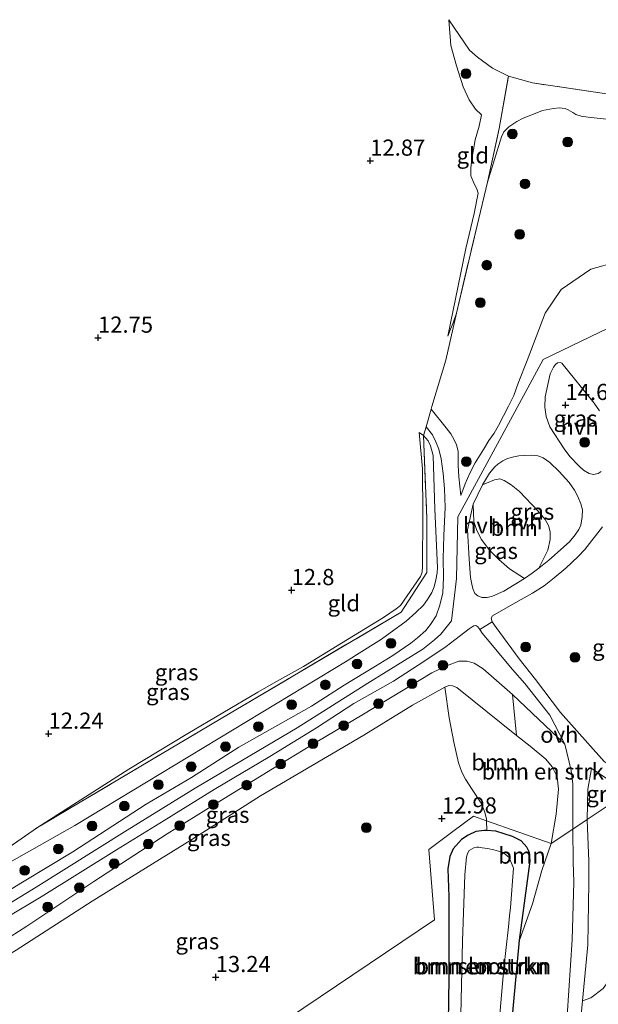
# Model space of a CAD drawing. Units: metres. Extents: x 199990 to 207367, y 393748 to 400003.
# Drawn here: x 201191 to 201280, y 396379 to 396532 of the extents above; entities that cross this region are included whole.
import ezdxf
from ezdxf.enums import TextEntityAlignment as Align

# ---------------------------------------------------------------- set-up
doc = ezdxf.new("R2010")
doc.units = ezdxf.units.M
doc.linetypes.add('IE-TERREINAFSCHEIDING', pattern=[10, 8, -2])
doc.layers.get('0').update_dxf_attribs({"lineweight": 25})
for name, color, linetype, lineweight in [('B-ME-GR-BOMENSTRUIKEN-GV-B6', 93, 'Continuous', 18), ('B-ME-GR-BOOM-GV-B6', 93, 'Continuous', 18), ('B-ME-GR-BOOM-S-B1', 93, 'Continuous', 18), ('B-ME-GW-KRUINLIJN-L-B1', 93, 'Continuous', 18), ('B-ME-GW-TEENLIJN-L-B1', 93, 'Continuous', 18), ('B-ME-IE-GRASLAND-GV-B6', 93, 'Continuous', 18), ('B-ME-IE-GRONDWERKLIJN-GROND_INGERICHT-GV-B6', 253, 'Continuous', 18), ('B-ME-IE-HULPGEOMETRIE-L-B1', 53, 'Continuous', 18), ('B-ME-IE-TERREINAFSCHEIDING-DOORGANG-L-B1', 8, 'IE-TERREINAFSCHEIDING-KUNSTMATIG-OPEN', 18), ('B-ME-IE-TERREINAFSCHEIDING-RASTERHEKWERK-L-B1', 8, 'IE-TERREINAFSCHEIDING', 18), ('B-ME-OG-WATER-GV-B6', 153, 'Continuous', 18), ('B-ME-VH-VERH_SOORT-HALF_VERHARDING-GV-B6', 8, 'IE-TERREINAFSCHEIDING-NATUURLIJK-HOUTWAL', 18), ('B-ME-VH-VERH_SOORT-ONVERHARD-GV-B6', 8, 'Continuous', 18)]:
    doc.layers.add(name, color=color, linetype=linetype, lineweight=lineweight)
doc.layers.add('B-ME-GW-HOOGTEPUNT-S-B1', color=10, linetype='Continuous')
doc.layers.add('B-ME-GW-INSTEEKWATERGANG-L-B1', color=10, linetype='Continuous')
doc.styles.add('NLCS-ISO', font='NLCS-ISO.TTF')
doc.linetypes.add('IE-TERREINAFSCHEIDING-KUNSTMATIG-OPEN', pattern='A,7,-1.5,[67,NLCS.SHX,S=0.75,R=0,X=0,Y=0],-1.5', length=10)
doc.linetypes.add('IE-TERREINAFSCHEIDING-NATUURLIJK-HOUTWAL', pattern='A,7,-1.5,[67,NLCS.SHX,S=0.75,R=45,X=0,Y=0],-1.5,7,-1.5,[70,NLCS.SHX,S=0.75,R=0,X=0,Y=0],-1.5', length=20)

# ---------------------------------------------------------------- blocks, each defined once
blk = doc.blocks.new('hoogtepunt')
for p, q in [((-0.5, 0), (0.5, 0)), ((0, 0.5), (0, -0.5))]:
    blk.add_line(p, q)
blk = doc.blocks.new('boom')
h = blk.add_hatch(color=256)
edge = h.paths.add_edge_path()
edge.add_arc((0, 0), 0.75, 0, 360)
blk.add_circle((0, 0), 0.75)

msp = doc.modelspace()

# ---------------------------------------------------------------- linework, layer by layer
at = {"layer": 'B-ME-GR-BOMENSTRUIKEN-GV-B6'}
for points in [[(201269.5, 396419.331, 13.06), (201267.4, 396421.011, 13.093), (201266.79, 396427.305, 13.726), (201274.8875, 396419.6343, 13.29), (201275.8287, 396415.5658, 13.514), (201276.1084, 396413.443, 13.591), (201276.092, 396406.508, 13.643), (201272.751, 396404.274, 12.668), (201273.539, 396408.832, 12.694), (201273.877, 396412.677, 12.8), (201273.662, 396414.591, 12.888), (201272.907, 396416.145, 12.971), (201271.908, 396417.321, 13.054), (201269.5, 396419.331, 13.06)], [(201256.777, 396373.28, 12.47), (201256.902, 396383.399, 12.373), (201256.931, 396396.024, 12.476), (201256.741, 396400.341, 12.605), (201257.083, 396402.242, 12.625), (201257.577, 396403.468, 12.665), (201258.895, 396404.888, 12.593), (201259.885, 396405.551, 12.598), (201261.11, 396406.13, 12.643), (201262.431, 396406.297, 12.663), (201262.793, 396406.277, 12.652)], [(201262.793, 396406.277, 12.652), (201264.166, 396406.203, 12.623), (201266.756, 396405.367, 12.603), (201268.12, 396404.667, 12.583), (201269.002, 396403.704, 12.543), (201269.375, 396402.878, 12.479), (201269.501, 396401.529, 12.449), (201267.865, 396389.328, 12.613), (201265.752, 396366.425, 12.648)], [(201265.752, 396366.425, 12.648), (201267.865, 396389.328, 12.613), (201269.864, 396394.938, 12.578), (201271.304, 396400.099, 12.646), (201272.751, 396404.274, 12.668), (201276.092, 396406.508, 13.643), (201276.1372, 396401.446, 13.506), (201276.2513, 396398.2947, 13.1399), (201276.0148, 396389.3688, 13.35), (201275.2498, 396377.6226, 13.75)], [(201263.764, 396365.904, 11.775), (201265.402, 396384.972, 11.775), (201266.164, 396391.365, 11.775), (201266.285, 396393.061, 11.775), (201266.476, 396394.395, 11.775), (201266.938, 396400.47, 11.775), (201266.274, 396402.11, 11.775), (201265.301, 396402.882, 11.775), (201263.876, 396403.311, 11.775), (201262.914, 396403.492, 11.775), (201262.078, 396403.625, 11.775), (201261.567, 396403.726, 11.775), (201261.251, 396403.716, 11.775), (201260.768, 396403.595, 11.775), (201260.081, 396403.176, 11.775), (201259.868, 396402.832, 11.775), (201259.646, 396402.2, 11.775), (201259.389, 396399.449, 11.775), (201259.041, 396389.182, 11.775)], [(201259.041, 396389.182, 11.775), (201258.504, 396366.417, 11.775)], [(201276.4997, 396368.6213, 14.12), (201277.574, 396379.9156, 13.6459), (201278.8757, 396380.3765, 13.52), (201280.8058, 396381.8235, 13.4), (201282.8164, 396384.6774, 13.2), (201285.028, 396386.4459, 13), (201288.5888, 396387.345, 12.86), (201293.9203, 396386.9084, 12.9), (201301.1416, 396385.4969, 13.58), (201307.845, 396383.909, 13.5), (201315.0228, 396382.5176, 13.58), (201324.2912, 396381.0567, 13.62), (201348.4519, 396377.6865, 13.729)]]:
    msp.add_polyline3d(points, dxfattribs=at)
at = {"layer": 'B-ME-GR-BOOM-GV-B6'}
for points in [[(201270.846, 396446.87, 14.57), (201269.799, 396446.099, 14.525), (201268.612, 396445.27, 14.499), (201266.276, 396446.777, 14.461), (201264.669, 396448.222, 14.354), (201263.199, 396449.667, 14.316), (201261.919, 396451.376, 14.335), (201261.188, 396452.85, 14.338), (201260.775, 396454.086, 14.308), (201260.676, 396456.768, 14.342), (201262.106, 396459.784, 14.307), (201263.964, 396460.568, 14.414), (201264.809, 396460.675, 14.475), (201265.474, 396460.433, 14.528), (201266.573, 396459.748, 14.566), (201267.853, 396458.725, 14.581), (201270.666, 396455.75, 14.642), (201271.83, 396454.421, 14.657), (201272.327, 396453.471, 14.642), (201272.603, 396452.511, 14.619), (201272.615, 396451.328, 14.589), (201272.258, 396449.669, 14.589), (201270.846, 396446.87, 14.57)], [(201267.4, 396421.011, 13.093), (201269.5, 396419.331, 13.06), (201271.908, 396417.321, 13.054), (201272.907, 396416.145, 12.971), (201273.662, 396414.591, 12.888), (201273.877, 396412.677, 12.8), (201273.539, 396408.832, 12.694), (201272.751, 396404.274, 12.668), (201262.767, 396407.797, 12.55), (201262.763, 396408.024, 12.559), (201262.475, 396409.142, 12.606), (201261.918, 396410.505, 12.624), (201260.512, 396412.609, 12.736), (201259.497, 396414.232, 12.836), (201258.924, 396415.3, 12.889), (201258.425, 396416.736, 12.936), (201257.702, 396419.935, 13.01), (201256.971, 396423.73, 13.107), (201256.303, 396428.488, 13.248), (201256.939, 396428.701, 13.251), (201257.486, 396428.677, 13.251), (201258.172, 396428.392, 13.24), (201267.4, 396421.011, 13.093)], [(201272.751, 396404.274, 12.668), (201271.304, 396400.099, 12.646), (201269.864, 396394.938, 12.578), (201267.865, 396389.328, 12.613), (201269.501, 396401.529, 12.449), (201269.375, 396402.878, 12.479), (201269.002, 396403.704, 12.543), (201268.12, 396404.667, 12.583), (201266.756, 396405.367, 12.603), (201264.166, 396406.203, 12.623), (201262.793, 396406.277, 12.652), (201262.767, 396407.797, 12.55), (201272.751, 396404.274, 12.668)]]:
    msp.add_polyline3d(points, dxfattribs=at)
at = {"layer": 'B-ME-GW-INSTEEKWATERGANG-L-B1'}
msp.add_line((201265.752, 396366.425, 12.648), (201267.865, 396389.328, 12.613), dxfattribs=at)
for points in [[(201267.865, 396389.328, 12.613), (201269.501, 396401.529, 12.449), (201269.375, 396402.878, 12.479), (201269.002, 396403.704, 12.543), (201268.12, 396404.667, 12.583), (201266.756, 396405.367, 12.603), (201264.166, 396406.203, 12.623), (201262.793, 396406.277, 12.652), (201262.431, 396406.297, 12.663), (201261.11, 396406.13, 12.643), (201259.885, 396405.551, 12.598), (201258.895, 396404.888, 12.593), (201257.577, 396403.468, 12.665), (201257.083, 396402.242, 12.625), (201256.741, 396400.341, 12.605), (201256.931, 396396.024, 12.476)], [(201256.931, 396396.024, 12.476), (201256.902, 396383.399, 12.373), (201256.777, 396373.28, 12.47), (201256.026, 396364.759, 12.487), (201256.297, 396363.207, 12.494), (201256.987, 396361.814, 12.527), (201257.797, 396360.784, 12.547), (201259.694, 396359.514, 12.691), (201261.005, 396359.06, 12.708), (201262.083, 396359.015, 12.732), (201262.909, 396359.286, 12.738), (201263.903, 396359.789, 12.738), (201264.766, 396360.728, 12.728), (201265.164, 396361.519, 12.722), (201265.752, 396366.425, 12.648)]]:
    msp.add_polyline3d(points, dxfattribs=at)
at = {"layer": 'B-ME-GW-KRUINLIJN-L-B1'}
for points in [[(201256.93, 396531.736, 12.352), (201257.236, 396527.739, 12.554), (201258.123, 396524.613, 12.769), (201259.153, 396521.327, 13.012), (201260.046, 396519.336, 13.157), (201261.049, 396517.891, 13.26), (201261.985, 396517.008, 13.305)], [(201262.888, 396506.578, 14.094), (201265.047, 396513.63, 13.907), (201265.426, 396514.379, 13.893), (201266.173, 396515.153, 13.87), (201267.427, 396515.991, 13.856), (201268.415, 396516.487, 13.925), (201270.512, 396517.351, 13.914)], [(201270.512, 396517.351, 13.914), (201271.414, 396517.676, 13.9), (201273.128, 396517.998, 13.872), (201273.983, 396518.112, 13.866), (201274.927, 396517.989, 13.846), (201275.393, 396517.8, 13.829), (201276.095, 396517.358, 13.846), (201276.571, 396517.085, 13.887), (201277.405, 396516.821, 13.919), (201278.5, 396516.64, 13.927), (201281.761, 396516.309, 13.868)], [(201257.322, 396438.729, 14.239), (201258.079, 396445.287, 14.348), (201258.291, 396454.796, 14.362), (201263.796, 396464.896, 14.335), (201271.51, 396479.145, 14.515), (201283.056, 396484.729, 14.522), (201291.416, 396492.032, 14.514), (201294.83, 396494.027, 14.497), (201300.851, 396493.778, 14.514), (201303.297, 396493.584, 14.55), (201311.674, 396492.551, 14.633), (201322.057, 396491.113, 14.609), (201332.143, 396489.808, 14.589), (201340.222, 396488.308, 14.55), (201344.72, 396487.082, 14.466), (201356.557, 396482.916, 14.059), (201367.025, 396479.457, 13.962), (201377.821, 396475.857, 13.88), (201387.454, 396472.342, 13.679)], [(201256.741, 396482.779, 13.894), (201257.177, 396483.873, 14.027), (201257.587, 396484.84, 14.07), (201258.098, 396486.312, 14.106)], [(201241.161, 396432.553, 13.957), (201242.647, 396433.471, 14.028), (201246.489, 396435.884, 14.115), (201250.295, 396438.662, 14.119), (201251.821, 396439.994, 14.067), (201252.969, 396441.151, 14.056), (201253.609, 396442.021, 14.071), (201254.278, 396443.118, 14.067), (201254.648, 396443.963, 14.097), (201254.916, 396445.077, 14.149), (201255.095, 396446.132, 14.181), (201255.171, 396446.988, 14.184), (201254.752, 396456.008, 14.194), (201254.466, 396464.285, 13.968), (201254.098, 396465.806, 13.929), (201253.708, 396466.584, 13.883), (201253.012, 396467.392, 13.823), (201252.346, 396467.882, 13.726)], [(201257.322, 396438.729, 14.239), (201255.674, 396436.658, 14.179), (201254.706, 396435.808, 14.189), (201252.89, 396434.352, 14.199), (201244.405, 396429.083, 14.195), (201233.442, 396422.198, 14.179), (201217.654, 396412.855, 14.226), (201207.147, 396406.316, 14.199), (201193.046, 396397.534, 14.33), (201178.117, 396388.402, 14.434)], [(201274.8875, 396419.6343, 13.29), (201266.79, 396427.305, 13.726), (201262.25, 396431.288, 13.847), (201260.809, 396432.17, 13.88), (201259.729, 396432.512, 13.912), (201258.469, 396432.486, 13.93), (201256.539, 396431.763, 13.965), (201254.308, 396430.697, 14.007), (201243.436, 396424.138, 14.057), (201236.758, 396420.17, 14.095), (201229.606, 396415.849, 14.125), (201220.811, 396410.43, 14.16), (201213.332, 396405.749, 14.154), (201202.003, 396398.388, 14.154), (201191.639, 396391.494, 14.26), (201183.85, 396386.534, 14.254), (201172.161, 396379.456, 14.259)], [(201174.428, 396394.157, 13.921), (201185.672, 396399.52, 14.008), (201199.064, 396407.08, 13.984), (201241.161, 396432.553, 13.957)]]:
    msp.add_polyline3d(points, dxfattribs=at)
at = {"layer": 'B-ME-GW-TEENLIJN-L-B1'}
for points in [[(201266.138, 396523.011, 12.648), (201263.66, 396524.217, 12.648), (201261.337, 396525.947, 12.564), (201260.137, 396526.996, 12.508), (201256.93, 396531.736, 12.352)], [(201256.741, 396482.779, 13.894), (201259.522, 396496.343, 13.815), (201260.81, 396501.725, 13.839), (201261.445, 396504.92, 13.836), (201261.225, 396505.576, 13.836), (201260.879, 396506.256, 13.818), (201260.331, 396507.567, 13.788), (201260.305, 396508.752, 13.721), (201260.454, 396510.165, 13.667), (201261.005, 396513.158, 13.494), (201261.616, 396515.244, 13.357), (201261.985, 396517.008, 13.305)], [(201252.346, 396467.882, 13.726), (201252.818, 396462.242, 13.517), (201252.881, 396455.16, 13.478), (201252.858, 396447.116, 13.488), (201252.779, 396446.274, 13.483), (201252.551, 396445.567, 13.478), (201249.426, 396441.114, 13.503), (201248.75, 396440.57, 13.503), (201246.785, 396439.242, 13.478), (201240.316, 396435.255, 13.275), (201234.422, 396431.678, 13.015), (201229.806, 396429.072, 12.817), (201227.348, 396427.685, 12.816), (201216.524, 396421.287, 12.61), (201207.417, 396415.782, 12.568), (201193.248, 396406.747, 12.871)], [(201227.754, 396411.666, 13.531), (201243.75, 396421.051, 13.334), (201251.286, 396425.665, 13.231), (201256.303, 396428.488, 13.248), (201256.939, 396428.701, 13.251), (201257.486, 396428.677, 13.251), (201258.172, 396428.392, 13.24), (201267.4, 396421.011, 13.093), (201269.5, 396419.331, 13.06)], [(201269.5, 396419.331, 13.06), (201271.908, 396417.321, 13.054), (201272.907, 396416.145, 12.971), (201273.662, 396414.591, 12.888), (201273.877, 396412.677, 12.8), (201273.539, 396408.832, 12.694), (201272.751, 396404.274, 12.668)], [(201173.241, 396377.789, 13.647), (201189.967, 396387.786, 13.726), (201201.721, 396395.36, 13.579), (201217.12, 396404.911, 13.59), (201227.754, 396411.666, 13.531)], [(201272.751, 396404.274, 12.668), (201271.304, 396400.099, 12.646), (201269.864, 396394.938, 12.578), (201267.865, 396389.328, 12.613)]]:
    msp.add_polyline3d(points, dxfattribs=at)
at = {"layer": 'B-ME-IE-GRASLAND-GV-B6'}
for points in [[(201281.761, 396516.309, 13.868), (201278.5, 396516.64, 13.927), (201277.405, 396516.821, 13.919), (201276.571, 396517.085, 13.887), (201276.095, 396517.358, 13.846), (201275.393, 396517.8, 13.829), (201274.927, 396517.989, 13.846), (201273.983, 396518.112, 13.866), (201273.128, 396517.998, 13.872), (201271.414, 396517.676, 13.9), (201270.512, 396517.351, 13.914), (201268.415, 396516.487, 13.925), (201267.427, 396515.991, 13.856), (201266.173, 396515.153, 13.87), (201265.426, 396514.379, 13.893), (201265.047, 396513.63, 13.907), (201262.888, 396506.578, 14.094), (201264.718, 396514.912, 13.709), (201266.138, 396523.011, 12.648), (201269.858, 396521.957, 12.634), (201281.653, 396520.196, 12.345)], [(201263.082, 396466.628, 14.427), (201262.274, 396465.212, 14.336), (201261.007, 396463.172, 14.31), (201260.16, 396461.553, 14.281), (201259.434, 396459.91, 14.272), (201258.781, 396458.105, 14.266), (201258.445, 396460.985, 14.132), (201258.345, 396462.755, 14.091), (201258.345, 396464.058, 14.065), (201258.335, 396464.964, 14.033), (201258.091, 396465.958, 14.007), (201257.759, 396466.718, 13.96), (201257.232, 396467.664, 13.942), (201256.494, 396468.61, 13.861), (201254.156, 396471.481, 13.894), (201254.275, 396471.906, 13.894), (201256.443, 396479.08, 14.039), (201258.098, 396486.312, 14.106), (201261.274, 396499.884, 14), (201262.888, 396506.578, 14.094), (201265.047, 396513.63, 13.907), (201265.426, 396514.379, 13.893), (201266.173, 396515.153, 13.87), (201267.427, 396515.991, 13.856), (201268.415, 396516.487, 13.925), (201270.512, 396517.351, 13.914), (201271.414, 396517.676, 13.9), (201273.128, 396517.998, 13.872), (201273.983, 396518.112, 13.866), (201274.927, 396517.989, 13.846), (201275.393, 396517.8, 13.829), (201276.095, 396517.358, 13.846), (201276.571, 396517.085, 13.887), (201277.405, 396516.821, 13.919), (201278.5, 396516.64, 13.927), (201281.761, 396516.309, 13.868)], [(201282.9485, 396494.2533, 14.52), (201278.9124, 396493.146, 14.602), (201274.3099, 396490.0117, 14.602), (201271.808, 396486.321, 14.602), (201269.011, 396479.013, 14.572), (201267.656, 396475.476, 14.502), (201266.947, 396473.598, 14.549), (201266.156, 396471.947, 14.537), (201264.591, 396468.936, 14.534), (201263.921, 396467.786, 14.491), (201263.082, 396466.628, 14.427)], [(201272.568, 396468.751, 14.682), (201271.992, 396470.356, 14.646), (201271.785, 396471.781, 14.638), (201271.808, 396473.395, 14.64), (201272.581, 396476.968, 14.614), (201273.121, 396477.968, 14.593), (201273.399, 396478.402, 14.59), (201273.726, 396478.657, 14.596), (201274.119, 396478.707, 14.599), (201274.414, 396478.584, 14.605), (201279.379, 396472.381, 14.599), (201280.216, 396471.235, 14.578)], [(201185.672, 396399.52, 14.008), (201199.064, 396407.08, 13.984), (201241.161, 396432.553, 13.957), (201242.647, 396433.471, 14.028), (201246.489, 396435.884, 14.115), (201250.295, 396438.662, 14.119), (201251.821, 396439.994, 14.067), (201252.969, 396441.151, 14.056), (201253.609, 396442.021, 14.071), (201254.278, 396443.118, 14.067), (201254.648, 396443.963, 14.097), (201254.916, 396445.077, 14.149), (201255.095, 396446.132, 14.181), (201255.171, 396446.988, 14.184), (201254.752, 396456.008, 14.194), (201254.466, 396464.285, 13.968), (201254.098, 396465.806, 13.929), (201253.708, 396466.584, 13.883), (201253.012, 396467.392, 13.823), (201253.387, 396468.731, 13.823), (201254.409, 396467.531, 13.837), (201254.928, 396466.44, 13.875), (201255.374, 396465.3, 13.931), (201255.748, 396463.796, 13.957), (201256.059, 396461.547, 14.062), (201256.236, 396459.145, 14.144), (201256.349, 396456.268, 14.263), (201256.144, 396451.921, 14.284), (201256.087, 396450.082, 14.292), (201256.049, 396448.443, 14.281), (201256.096, 396445.433, 14.269), (201255.986, 396443.079, 14.275), (201255.544, 396441.17, 14.284), (201254.964, 396439.519, 14.272), (201254.084, 396438.158, 14.266), (201253.357, 396437.251, 14.254), (201252.08, 396436.117, 14.243), (201251.03, 396435.275, 14.243), (201248.258, 396433.386, 14.249), (201245.574, 396431.732, 14.219), (201240.741, 396428.781, 14.17), (201235.641, 396425.547, 14.208), (201224.413, 396419.198, 14.208), (201217.083, 396414.472, 14.214), (201210.083, 396410.354, 14.167), (201198.735, 396402.977, 14.284), (201190.952, 396398.3, 14.33), (201178.383, 396390.598, 14.409)], [(201280.475, 396461.814, 14.617), (201280.033, 396461.518, 14.635), (201279.32, 396461.362, 14.658), (201278.648, 396461.517, 14.664), (201277.754, 396462.056, 14.658), (201277.008, 396462.694, 14.652), (201275.638, 396464.159, 14.652), (201274.768, 396465.354, 14.64), (201272.568, 396468.751, 14.682)], [(201184.799, 396400.916, 13.246), (201193.248, 396406.747, 12.871), (201221.6985, 396423.5959, 13.391), (201249.55, 396440.09, 13.9), (201253.505, 396446.181, 13.697), (201253.507, 396454.583, 13.829), (201253.012, 396467.392, 13.823), (201253.708, 396466.584, 13.883)], [(201253.708, 396466.584, 13.883), (201254.098, 396465.806, 13.929), (201254.466, 396464.285, 13.968), (201254.752, 396456.008, 14.194), (201255.171, 396446.988, 14.184), (201255.095, 396446.132, 14.181), (201254.916, 396445.077, 14.149), (201254.648, 396443.963, 14.097), (201254.278, 396443.118, 14.067), (201253.609, 396442.021, 14.071), (201252.969, 396441.151, 14.056), (201251.821, 396439.994, 14.067), (201250.295, 396438.662, 14.119), (201246.489, 396435.884, 14.115), (201242.647, 396433.471, 14.028), (201241.161, 396432.553, 13.957), (201199.064, 396407.08, 13.984), (201185.672, 396399.52, 14.008)], [(201273.988, 396461.831, 14.638), (201275.522, 396460.121, 14.632), (201276.351, 396458.935, 14.635), (201276.901, 396457.952, 14.635), (201277.32, 396456.847, 14.635), (201277.575, 396455.881, 14.635), (201277.552, 396454.8, 14.685), (201277.316, 396453.505, 14.682), (201277.039, 396452.858, 14.676), (201276.45, 396452.038, 14.658), (201275.575, 396450.956, 14.655), (201272.393, 396448.117, 14.593), (201270.846, 396446.87, 14.57), (201272.258, 396449.669, 14.589), (201272.615, 396451.328, 14.589), (201272.603, 396452.511, 14.619), (201272.327, 396453.471, 14.642), (201271.83, 396454.421, 14.657), (201270.666, 396455.75, 14.642), (201267.853, 396458.725, 14.581), (201266.573, 396459.748, 14.566), (201265.474, 396460.433, 14.528), (201264.809, 396460.675, 14.475), (201263.964, 396460.568, 14.414), (201262.106, 396459.784, 14.307), (201263.226, 396461.563, 14.325), (201264.035, 396462.53, 14.378), (201264.51, 396462.99, 14.443), (201265.287, 396463.474, 14.537), (201266.016, 396463.819, 14.599), (201266.99, 396464.115, 14.62), (201267.743, 396464.264, 14.652), (201268.587, 396464.33, 14.682), (201269.766, 396464.373, 14.673), (201270.676, 396464.235, 14.667), (201271.487, 396463.925, 14.694), (201272.545, 396463.246, 14.697), (201273.988, 396461.831, 14.638)], [(201268.612, 396445.27, 14.499), (201265.412, 396443.308, 14.39), (201263.685, 396442.544, 14.348), (201262.833, 396442.33, 14.328), (201262.006, 396442.345, 14.325), (201261.392, 396442.574, 14.301), (201260.957, 396442.958, 14.283), (201260.678, 396443.589, 14.271), (201260.513, 396444.153, 14.268), (201260.274, 396445.415, 14.31), (201260.073, 396448.265, 14.319), (201259.822, 396452.786, 14.31), (201260.676, 396456.768, 14.342), (201260.775, 396454.086, 14.308), (201261.188, 396452.85, 14.338), (201261.919, 396451.376, 14.335), (201263.199, 396449.667, 14.316), (201264.669, 396448.222, 14.354), (201266.276, 396446.777, 14.461), (201268.612, 396445.27, 14.499)], [(201280.9669, 396416.9642, 12.9), (201274.177, 396424.555, 13.556), (201270.304, 396429.651, 13.891), (201267.808, 396432.859, 13.911), (201264.228, 396437.689, 14.214), (201263.628, 396438.586, 14.252), (201263.482, 396439.119, 14.281), (201263.668, 396439.524, 14.302), (201266.835, 396441.291, 14.401), (201269.84, 396442.984, 14.45), (201271.65, 396444.159, 14.5), (201273.233, 396445.358, 14.549), (201275.002, 396446.856, 14.614), (201276.915, 396448.662, 14.654), (201277.948, 396449.757, 14.683), (201280.714, 396453.277, 14.686)], [(201182.984, 396389.576, 14.389), (201193.85, 396396.035, 14.296), (201205.508, 396403.303, 14.162), (201212.884, 396407.849, 14.17), (201220.624, 396412.638, 14.197), (201229.228, 396417.759, 14.191), (201236.411, 396422.176, 14.103), (201242.227, 396425.959, 14.135), (201248.335, 396429.412, 14.176), (201253.199, 396432.523, 14.176), (201256.478, 396434.751, 14.086), (201257.819, 396435.788, 14.141), (201260.038, 396437.509, 14.192), (201260.527, 396437.791, 14.22), (201260.791, 396437.966, 14.22), (201261.074, 396437.985, 14.22), (201261.416, 396437.789, 14.216), (201261.6984, 396437.3721, 14.1931), (201262.0581, 396436.841, 14.164)], [(201262.0581, 396436.841, 14.164), (201266.7765, 396431.178, 13.952), (201268.6787, 396429.0535, 13.891), (201272.5444, 396424.1152, 13.556), (201274.8875, 396419.6343, 13.29), (201266.79, 396427.305, 13.726), (201262.25, 396431.288, 13.847), (201260.809, 396432.17, 13.88), (201259.729, 396432.512, 13.912), (201258.469, 396432.486, 13.93), (201256.539, 396431.763, 13.965), (201254.308, 396430.697, 14.007), (201243.436, 396424.138, 14.057), (201236.758, 396420.17, 14.095), (201229.606, 396415.849, 14.125), (201220.811, 396410.43, 14.16), (201213.332, 396405.749, 14.154), (201202.003, 396398.388, 14.154), (201191.639, 396391.494, 14.26), (201183.85, 396386.534, 14.254)], [(201183.85, 396386.534, 14.254), (201191.639, 396391.494, 14.26), (201202.003, 396398.388, 14.154), (201213.332, 396405.749, 14.154), (201220.811, 396410.43, 14.16), (201229.606, 396415.849, 14.125), (201236.758, 396420.17, 14.095), (201243.436, 396424.138, 14.057), (201254.308, 396430.697, 14.007), (201256.539, 396431.763, 13.965), (201258.469, 396432.486, 13.93), (201259.729, 396432.512, 13.912), (201260.809, 396432.17, 13.88), (201262.25, 396431.288, 13.847), (201266.79, 396427.305, 13.726)], [(201262.767, 396407.797, 12.55), (201260.742, 396408.512, 12.71), (201257.545, 396406.127, 12.722), (201253.836, 396403.36, 12.83), (201254.71, 396392.442, 12.551), (201191.343, 396349.832, 13.006), (201173.241, 396377.789, 13.647), (201189.967, 396387.786, 13.726), (201201.721, 396395.36, 13.579), (201217.12, 396404.911, 13.59), (201227.754, 396411.666, 13.531), (201243.75, 396421.051, 13.334), (201251.286, 396425.665, 13.231), (201256.303, 396428.488, 13.248), (201256.971, 396423.73, 13.107), (201257.702, 396419.935, 13.01), (201258.425, 396416.736, 12.936), (201258.924, 396415.3, 12.889), (201259.497, 396414.232, 12.836), (201260.512, 396412.609, 12.736), (201261.918, 396410.505, 12.624), (201262.475, 396409.142, 12.606), (201262.763, 396408.024, 12.559), (201262.767, 396407.797, 12.55)], [(201266.79, 396427.305, 13.726), (201267.4, 396421.011, 13.093), (201258.172, 396428.392, 13.24), (201257.486, 396428.677, 13.251), (201256.939, 396428.701, 13.251), (201256.303, 396428.488, 13.248), (201251.286, 396425.665, 13.231), (201243.75, 396421.051, 13.334), (201227.754, 396411.666, 13.531), (201217.12, 396404.911, 13.59), (201201.721, 396395.36, 13.579), (201189.967, 396387.786, 13.726)], [(201282.9843, 396413.2611, 12.9), (201284.815, 396412.3413, 12.9), (201278.3399, 396408.0114, 13.5768), (201278.4456, 396412.707, 13.474), (201278.9715, 396415.886, 12.9), (201282.9843, 396413.2611, 12.9)], [(201280.8058, 396381.8235, 13.4), (201278.8757, 396380.3765, 13.52), (201277.574, 396379.9156, 13.6459), (201278.4193, 396388.6042, 13.35), (201278.5963, 396398.167, 13.02), (201278.5963, 396401.521, 13.643), (201278.3388, 396407.885, 13.579), (201278.3399, 396408.0114, 13.5768), (201284.815, 396412.3413, 12.9)], [(201191.343, 396349.832, 13.006), (201254.71, 396392.442, 12.551), (201253.836, 396403.36, 12.83), (201257.545, 396406.127, 12.722), (201260.742, 396408.512, 12.71), (201262.767, 396407.797, 12.55)], [(201262.767, 396407.797, 12.55), (201262.793, 396406.277, 12.652), (201262.431, 396406.297, 12.663), (201261.11, 396406.13, 12.643), (201259.885, 396405.551, 12.598), (201258.895, 396404.888, 12.593), (201257.577, 396403.468, 12.665), (201257.083, 396402.242, 12.625), (201256.741, 396400.341, 12.605), (201256.931, 396396.024, 12.476), (201256.902, 396383.399, 12.373), (201256.777, 396373.28, 12.47)]]:
    msp.add_polyline3d(points, dxfattribs=at)
at = {"layer": 'B-ME-IE-GRONDWERKLIJN-GROND_INGERICHT-GV-B6'}
for points in [[(201281.653, 396520.196, 12.345), (201269.858, 396521.957, 12.634), (201266.138, 396523.011, 12.648), (201263.66, 396524.217, 12.648), (201261.337, 396525.947, 12.564), (201260.137, 396526.996, 12.508), (201256.93, 396531.736, 12.352), (201257.236, 396527.739, 12.554), (201258.123, 396524.613, 12.769), (201259.153, 396521.327, 13.012), (201260.046, 396519.336, 13.157), (201261.049, 396517.891, 13.26), (201261.985, 396517.008, 13.305), (201261.616, 396515.244, 13.357), (201261.005, 396513.158, 13.494), (201260.454, 396510.165, 13.667), (201260.305, 396508.752, 13.721), (201260.331, 396507.567, 13.788), (201260.879, 396506.256, 13.818), (201261.225, 396505.576, 13.836), (201261.445, 396504.92, 13.836), (201260.81, 396501.725, 13.839), (201259.522, 396496.343, 13.815), (201256.741, 396482.779, 13.894), (201257.177, 396483.873, 14.027), (201257.587, 396484.84, 14.07), (201258.098, 396486.312, 14.106), (201256.443, 396479.08, 14.039), (201254.275, 396471.906, 13.894), (201254.156, 396471.481, 13.894), (201253.387, 396468.731, 13.823), (201253.012, 396467.392, 13.823), (201252.346, 396467.882, 13.726), (201252.818, 396462.242, 13.517), (201252.881, 396455.16, 13.478), (201252.858, 396447.116, 13.488), (201252.779, 396446.274, 13.483), (201252.551, 396445.567, 13.478), (201249.426, 396441.114, 13.503), (201248.75, 396440.57, 13.503), (201246.785, 396439.242, 13.478), (201240.316, 396435.255, 13.275), (201234.422, 396431.678, 13.015), (201229.806, 396429.072, 12.817), (201227.348, 396427.685, 12.816), (201216.524, 396421.287, 12.61), (201207.417, 396415.782, 12.568), (201193.248, 396406.747, 12.871), (201184.799, 396400.916, 13.246)], [(201266.138, 396523.011, 12.648), (201264.718, 396514.912, 13.709), (201262.888, 396506.578, 14.094), (201261.274, 396499.884, 14), (201258.098, 396486.312, 14.106), (201257.587, 396484.84, 14.07), (201257.177, 396483.873, 14.027), (201256.741, 396482.779, 13.894), (201259.522, 396496.343, 13.815), (201260.81, 396501.725, 13.839), (201261.445, 396504.92, 13.836), (201261.225, 396505.576, 13.836), (201260.879, 396506.256, 13.818), (201260.331, 396507.567, 13.788), (201260.305, 396508.752, 13.721), (201260.454, 396510.165, 13.667), (201261.005, 396513.158, 13.494), (201261.616, 396515.244, 13.357), (201261.985, 396517.008, 13.305), (201261.049, 396517.891, 13.26), (201260.046, 396519.336, 13.157), (201259.153, 396521.327, 13.012), (201258.123, 396524.613, 12.769), (201257.236, 396527.739, 12.554), (201256.93, 396531.736, 12.352), (201260.137, 396526.996, 12.508), (201261.337, 396525.947, 12.564), (201263.66, 396524.217, 12.648), (201266.138, 396523.011, 12.648)], [(201253.012, 396467.392, 13.823), (201253.507, 396454.583, 13.829), (201253.505, 396446.181, 13.697), (201249.55, 396440.09, 13.9), (201221.6985, 396423.5959, 13.391), (201193.248, 396406.747, 12.871), (201207.417, 396415.782, 12.568), (201216.524, 396421.287, 12.61), (201227.348, 396427.685, 12.816), (201229.806, 396429.072, 12.817), (201234.422, 396431.678, 13.015), (201240.316, 396435.255, 13.275), (201246.785, 396439.242, 13.478), (201248.75, 396440.57, 13.503), (201249.426, 396441.114, 13.503), (201252.551, 396445.567, 13.478), (201252.779, 396446.274, 13.483), (201252.858, 396447.116, 13.488), (201252.881, 396455.16, 13.478), (201252.818, 396462.242, 13.517), (201252.346, 396467.882, 13.726), (201253.012, 396467.392, 13.823)]]:
    msp.add_polyline3d(points, dxfattribs=at)
at = {"layer": 'B-ME-IE-HULPGEOMETRIE-L-B1'}
msp.add_polyline3d([(201191.343, 396349.832, 13.006), (201254.71, 396392.442, 12.551), (201253.836, 396403.36, 12.83), (201257.545, 396406.127, 12.722), (201260.742, 396408.512, 12.71), (201262.767, 396407.797, 12.55), (201272.751, 396404.274, 12.668), (201276.092, 396406.508, 13.643), (201278.151, 396407.885, 13.579), (201278.3399, 396408.0114, 13.5768), (201284.815, 396412.3413, 12.9)], dxfattribs=at)
at = {"layer": 'B-ME-IE-TERREINAFSCHEIDING-DOORGANG-L-B1'}
msp.add_polyline3d([(201254.275, 396471.906, 13.894), (201254.156, 396471.481, 13.894), (201253.387, 396468.731, 13.823), (201253.012, 396467.392, 13.823)], dxfattribs=at)
at = {"layer": 'B-ME-IE-TERREINAFSCHEIDING-RASTERHEKWERK-L-B1'}
for points in [[(201262.888, 396506.578, 14.094), (201264.718, 396514.912, 13.709), (201266.138, 396523.011, 12.648)], [(201353.519, 396509.871, 12.18), (201334.47, 396512.51, 12.056), (201317.564, 396514.434, 12.2), (201281.653, 396520.196, 12.345), (201269.858, 396521.957, 12.634), (201266.138, 396523.011, 12.648)], [(201258.098, 396486.312, 14.106), (201261.274, 396499.884, 14), (201262.888, 396506.578, 14.094)], [(201254.275, 396471.906, 13.894), (201256.443, 396479.08, 14.039), (201258.098, 396486.312, 14.106)], [(201253.012, 396467.392, 13.823), (201253.507, 396454.583, 13.829), (201253.505, 396446.181, 13.697), (201249.55, 396440.09, 13.9)], [(201249.55, 396440.09, 13.9), (201221.6985, 396423.5959, 13.391), (201193.248, 396406.747, 12.871)], [(201174.428, 396394.157, 13.921), (201184.799, 396400.916, 13.246), (201193.248, 396406.747, 12.871)]]:
    msp.add_polyline3d(points, dxfattribs=at)
at = {"layer": 'B-ME-OG-WATER-GV-B6'}
for points in [[(201259.041, 396389.182, 11.775), (201259.389, 396399.449, 11.775), (201259.646, 396402.2, 11.775), (201259.868, 396402.832, 11.775), (201260.081, 396403.176, 11.775), (201260.768, 396403.595, 11.775), (201261.251, 396403.716, 11.775), (201261.567, 396403.726, 11.775), (201262.078, 396403.625, 11.775), (201262.914, 396403.492, 11.775), (201263.876, 396403.311, 11.775), (201265.301, 396402.882, 11.775), (201266.274, 396402.11, 11.775), (201266.938, 396400.47, 11.775), (201266.476, 396394.395, 11.775), (201266.285, 396393.061, 11.775), (201266.164, 396391.365, 11.775), (201265.402, 396384.972, 11.775), (201263.764, 396365.904, 11.775)], [(201258.504, 396366.417, 11.775), (201259.041, 396389.182, 11.775)]]:
    msp.add_polyline3d(points, dxfattribs=at)
at = {"layer": 'B-ME-VH-VERH_SOORT-HALF_VERHARDING-GV-B6'}
for points in [[(201274.3099, 396490.0117, 14.602), (201278.9124, 396493.146, 14.602), (201282.9485, 396494.2533, 14.52)], [(201178.383, 396390.598, 14.409), (201190.952, 396398.3, 14.33), (201198.735, 396402.977, 14.284), (201210.083, 396410.354, 14.167), (201217.083, 396414.472, 14.214), (201224.413, 396419.198, 14.208), (201235.641, 396425.547, 14.208), (201240.741, 396428.781, 14.17), (201245.574, 396431.732, 14.219), (201248.258, 396433.386, 14.249), (201251.03, 396435.275, 14.243), (201252.08, 396436.117, 14.243), (201253.357, 396437.251, 14.254), (201254.084, 396438.158, 14.266), (201254.964, 396439.519, 14.272), (201255.544, 396441.17, 14.284), (201255.986, 396443.079, 14.275), (201256.096, 396445.433, 14.269), (201256.049, 396448.443, 14.281), (201256.087, 396450.082, 14.292), (201256.144, 396451.921, 14.284), (201256.349, 396456.268, 14.263), (201256.236, 396459.145, 14.144), (201256.059, 396461.547, 14.062), (201255.748, 396463.796, 13.957), (201255.374, 396465.3, 13.931), (201254.928, 396466.44, 13.875), (201254.409, 396467.531, 13.837), (201253.387, 396468.731, 13.823), (201254.156, 396471.481, 13.894), (201256.494, 396468.61, 13.861), (201257.232, 396467.664, 13.942), (201257.759, 396466.718, 13.96), (201258.091, 396465.958, 14.007), (201258.335, 396464.964, 14.033), (201258.345, 396464.058, 14.065), (201258.345, 396462.755, 14.091), (201258.445, 396460.985, 14.132), (201258.781, 396458.105, 14.266), (201259.434, 396459.91, 14.272), (201260.16, 396461.553, 14.281), (201261.007, 396463.172, 14.31), (201262.274, 396465.212, 14.336), (201263.082, 396466.628, 14.427), (201263.921, 396467.786, 14.491), (201264.591, 396468.936, 14.534), (201266.156, 396471.947, 14.537), (201266.947, 396473.598, 14.549), (201267.656, 396475.476, 14.502), (201269.011, 396479.013, 14.572), (201271.808, 396486.321, 14.602), (201274.3099, 396490.0117, 14.602)], [(201280.216, 396471.235, 14.578), (201279.379, 396472.381, 14.599), (201274.414, 396478.584, 14.605), (201274.119, 396478.707, 14.599), (201273.726, 396478.657, 14.596), (201273.399, 396478.402, 14.59), (201273.121, 396477.968, 14.593), (201272.581, 396476.968, 14.614), (201271.808, 396473.395, 14.64), (201271.785, 396471.781, 14.638), (201271.992, 396470.356, 14.646), (201272.568, 396468.751, 14.682), (201274.768, 396465.354, 14.64), (201275.638, 396464.159, 14.652), (201277.008, 396462.694, 14.652), (201277.754, 396462.056, 14.658), (201278.648, 396461.517, 14.664), (201279.32, 396461.362, 14.658), (201280.033, 396461.518, 14.635), (201280.475, 396461.814, 14.617)], [(201270.846, 396446.87, 14.57), (201272.393, 396448.117, 14.593), (201275.575, 396450.956, 14.655), (201276.45, 396452.038, 14.658), (201277.039, 396452.858, 14.676), (201277.316, 396453.505, 14.682), (201277.552, 396454.8, 14.685), (201277.575, 396455.881, 14.635), (201277.32, 396456.847, 14.635), (201276.901, 396457.952, 14.635), (201276.351, 396458.935, 14.635), (201275.522, 396460.121, 14.632), (201273.988, 396461.831, 14.638), (201272.545, 396463.246, 14.697), (201271.487, 396463.925, 14.694), (201270.676, 396464.235, 14.667), (201269.766, 396464.373, 14.673), (201268.587, 396464.33, 14.682), (201267.743, 396464.264, 14.652), (201266.99, 396464.115, 14.62), (201266.016, 396463.819, 14.599), (201265.287, 396463.474, 14.537), (201264.51, 396462.99, 14.443), (201264.035, 396462.53, 14.378), (201263.226, 396461.563, 14.325), (201262.106, 396459.784, 14.307), (201260.676, 396456.768, 14.342), (201259.822, 396452.786, 14.31), (201260.073, 396448.265, 14.319), (201260.274, 396445.415, 14.31), (201260.513, 396444.153, 14.268), (201260.678, 396443.589, 14.271), (201260.957, 396442.958, 14.283), (201261.392, 396442.574, 14.301), (201262.006, 396442.345, 14.325), (201262.833, 396442.33, 14.328), (201263.685, 396442.544, 14.348), (201265.412, 396443.308, 14.39), (201268.612, 396445.27, 14.499), (201269.799, 396446.099, 14.525), (201270.846, 396446.87, 14.57)], [(201280.714, 396453.277, 14.686), (201277.948, 396449.757, 14.683), (201276.915, 396448.662, 14.654), (201275.002, 396446.856, 14.614), (201273.233, 396445.358, 14.549), (201271.65, 396444.159, 14.5), (201269.84, 396442.984, 14.45), (201266.835, 396441.291, 14.401), (201263.668, 396439.524, 14.302), (201263.482, 396439.119, 14.281), (201263.628, 396438.586, 14.252), (201261.6984, 396437.3721, 14.1931), (201261.416, 396437.789, 14.216), (201261.074, 396437.985, 14.22), (201260.791, 396437.966, 14.22), (201260.527, 396437.791, 14.22), (201260.038, 396437.509, 14.192), (201257.819, 396435.788, 14.141), (201256.478, 396434.751, 14.086), (201253.199, 396432.523, 14.176), (201248.335, 396429.412, 14.176), (201242.227, 396425.959, 14.135), (201236.411, 396422.176, 14.103), (201229.228, 396417.759, 14.191), (201220.624, 396412.638, 14.197), (201212.884, 396407.849, 14.17), (201205.508, 396403.303, 14.162), (201193.85, 396396.035, 14.296), (201182.984, 396389.576, 14.389)]]:
    msp.add_polyline3d(points, dxfattribs=at)
at = {"layer": 'B-ME-VH-VERH_SOORT-ONVERHARD-GV-B6'}
for points in [[(201278.3399, 396408.0114, 13.5768), (201278.151, 396407.885, 13.579), (201276.092, 396406.508, 13.643), (201276.1084, 396413.443, 13.591), (201275.8287, 396415.5658, 13.514), (201274.8875, 396419.6343, 13.29), (201272.5444, 396424.1152, 13.556), (201268.6787, 396429.0535, 13.891), (201266.7765, 396431.178, 13.952), (201262.0581, 396436.841, 14.164), (201261.6984, 396437.3721, 14.1931), (201263.628, 396438.586, 14.252), (201264.228, 396437.689, 14.214), (201267.808, 396432.859, 13.911), (201270.304, 396429.651, 13.891), (201274.177, 396424.555, 13.556), (201280.9669, 396416.9642, 12.9), (201286.35, 396413.3673, 12.9), (201284.815, 396412.3413, 12.9), (201282.9843, 396413.2611, 12.9), (201278.9715, 396415.886, 12.9), (201278.4456, 396412.707, 13.474), (201278.3399, 396408.0114, 13.5768)], [(201276.4997, 396368.6213, 14.12), (201274.231, 396340.9014, 13.6991), (201271.9356, 396312.8548, 13.2733), (201270.125, 396313.2874, 13.2201), (201272.2677, 396341.1818, 13.6715), (201274.3967, 396368.8979, 14.12), (201275.2498, 396377.6226, 13.75), (201276.0148, 396389.3688, 13.35), (201276.2513, 396398.2947, 13.1399), (201276.1372, 396401.446, 13.506), (201276.092, 396406.508, 13.643), (201278.151, 396407.885, 13.579), (201278.3399, 396408.0114, 13.5768), (201278.3388, 396407.885, 13.579), (201278.5963, 396401.521, 13.643), (201278.5963, 396398.167, 13.02), (201278.4193, 396388.6042, 13.35), (201277.574, 396379.9156, 13.6459), (201276.4997, 396368.6213, 14.12)]]:
    msp.add_polyline3d(points, dxfattribs=at)

# ---------------------------------------------------------------- block references
at = {"layer": 'B-ME-GR-BOOM-S-B1', "rotation": 90}
for p in [(201259.58, 396523.373, 12.876), (201266.759, 396514.067, 13.979), (201275.304, 396512.825, 14.136), (201268.712, 396506.338, 14.242), (201267.878, 396498.515, 14.45), (201262.791, 396493.757, 14.457), (201261.8, 396487.96, 14.526), (201277.93, 396466.342, 14.685), (201259.634, 396463.371, 14.202), (201247.961, 396435.254, 14.163), (201268.8101, 396434.6772, 14.74), (201276.431, 396433.0859, 14.41), (201242.722, 396432.069, 14.124), (201255.993, 396431.858, 14.036), (201237.789, 396428.824, 14.128), (201251.218, 396429.02, 14.039), (201232.575, 396425.762, 14.124), (201246.027, 396425.905, 14.054), (201227.422, 396422.37, 14.137), (201240.656, 396422.527, 14.089), (201222.354, 396419.246, 14.15), (201235.89, 396419.73, 14.092), (201217.042, 396416.172, 14.11), (201230.879, 396416.557, 14.122), (201211.974, 396413.366, 14.101), (201225.639, 396413.302, 14.145), (201206.711, 396410.059, 14.11), (201220.472, 396410.309, 14.154), (201201.716, 396406.985, 14.207), (201215.273, 396407.046, 14.145), (201244.149, 396406.74, 13.303), (201196.502, 396403.446, 14.313), (201210.392, 396404.209, 14.189), (201205.127, 396401.15, 14.195), (201191.264, 396400.103, 14.353), (201199.757, 396397.453, 14.254), (201194.843, 396394.452, 14.307)]:
    msp.add_blockref('boom', p, dxfattribs=at)
at = {"layer": 'B-ME-GW-HOOGTEPUNT-S-B1', "rotation": 90}
for p in [(201244.753, 396509.912, 12.87), (201244.753, 396509.912, 12.87), (201202.628, 396482.526, 12.75), (201202.628, 396482.526, 12.75), (201274.963, 396472.115, 14.64), (201274.963, 396472.115, 14.64), (201232.584, 396443.472, 12.8), (201232.584, 396443.472, 12.8), (201194.977, 396421.256, 12.24), (201194.977, 396421.256, 12.24), (201255.834, 396408.134, 12.98), (201255.834, 396408.134, 12.98), (201220.836, 396383.596, 13.24), (201220.836, 396383.596, 13.24)]:
    msp.add_blockref('hoogtepunt', p, dxfattribs=at)

# ---------------------------------------------------------------- texts
at = {"layer": 'B-ME-GR-BOMENSTRUIKEN-GV-B6', "ltscale": 0.2, "style": 'NLCS-ISO'}
for p in [(201272.4822, 396415.4264), (201261.8415, 396385.2823), (201262.2548, 396385.294)]:
    msp.add_text('bmn en strkn', height=2.5, dxfattribs=at).set_placement(p, align=Align.MIDDLE_CENTER)
at = {"layer": 'B-ME-GR-BOOM-GV-B6', "ltscale": 0.2, "style": 'NLCS-ISO'}
for p in [(201267.0384, 396453.1277), (201264.0782, 396416.8461), (201268.2319, 396402.4104)]:
    msp.add_text('bmn', height=2.5, dxfattribs=at).set_placement(p, align=Align.MIDDLE_CENTER)
at = {"layer": 'B-ME-GW-HOOGTEPUNT-S-B1', "ltscale": 0.2, "style": 'NLCS-ISO'}
for s, p in [('12.87', (201244.753, 396509.912, 12.87)), ('12.87', (201244.753, 396509.912, 12.87)), ('12.75', (201202.628, 396482.526, 12.75)), ('12.75', (201202.628, 396482.526, 12.75)), ('14.64', (201274.963, 396472.115, 14.64)), ('14.64', (201274.963, 396472.115, 14.64)), ('12.8', (201232.584, 396443.472, 12.8)), ('12.8', (201232.584, 396443.472, 12.8)), ('12.24', (201194.977, 396421.256, 12.24)), ('12.24', (201194.977, 396421.256, 12.24)), ('12.98', (201255.834, 396408.134, 12.98)), ('12.98', (201255.834, 396408.134, 12.98)), ('13.24', (201220.836, 396383.596, 13.24)), ('13.24', (201220.836, 396383.596, 13.24))]:
    msp.add_text(s, height=2.5, dxfattribs=at).set_placement(p, align=Align.BOTTOM_LEFT)
at = {"layer": 'B-ME-IE-GRASLAND-GV-B6', "ltscale": 0.2, "style": 'NLCS-ISO'}
for p in [(201276.5155, 396470.0345), (201269.8405, 396455.6215), (201264.217, 396449.549), (201282.4725, 396434.6157), (201214.7995, 396430.7745), (201213.4555, 396427.7275), (201281.5774, 396411.9487), (201222.6792, 396408.7205), (201219.7805, 396405.1505), (201218.004, 396389.16)]:
    msp.add_text('gras', height=2.5, dxfattribs=at).set_placement(p, align=Align.MIDDLE_CENTER)
at = {"layer": 'B-ME-IE-GRONDWERKLIJN-GROND_INGERICHT-GV-B6', "ltscale": 0.2, "style": 'NLCS-ISO'}
for p in [(201260.6209, 396510.7488), (201240.6618, 396441.4503)]:
    msp.add_text('gld', height=2.5, dxfattribs=at).set_placement(p, align=Align.MIDDLE_CENTER)
at = {"layer": 'B-ME-OG-WATER-GV-B6', "ltscale": 0.2, "style": 'NLCS-ISO'}
msp.add_text('sloot', height=2.5, dxfattribs=at).set_placement((201262.2548, 396385.294), align=Align.MIDDLE_CENTER)
at = {"layer": 'B-ME-VH-VERH_SOORT-HALF_VERHARDING-GV-B6', "ltscale": 0.2, "style": 'NLCS-ISO'}
for p in [(201277.1496, 396468.7951), (201262.0673, 396453.4946), (201268.4239, 396454.113)]:
    msp.add_text('hvh', height=2.5, dxfattribs=at).set_placement(p, align=Align.MIDDLE_CENTER)
at = {"layer": 'B-ME-VH-VERH_SOORT-ONVERHARD-GV-B6', "ltscale": 0.2, "style": 'NLCS-ISO'}
msp.add_text('ovh', height=2.5, dxfattribs=at).set_placement((201274.0079, 396421.1081), align=Align.MIDDLE_CENTER)

doc.saveas('drawing.dxf')
